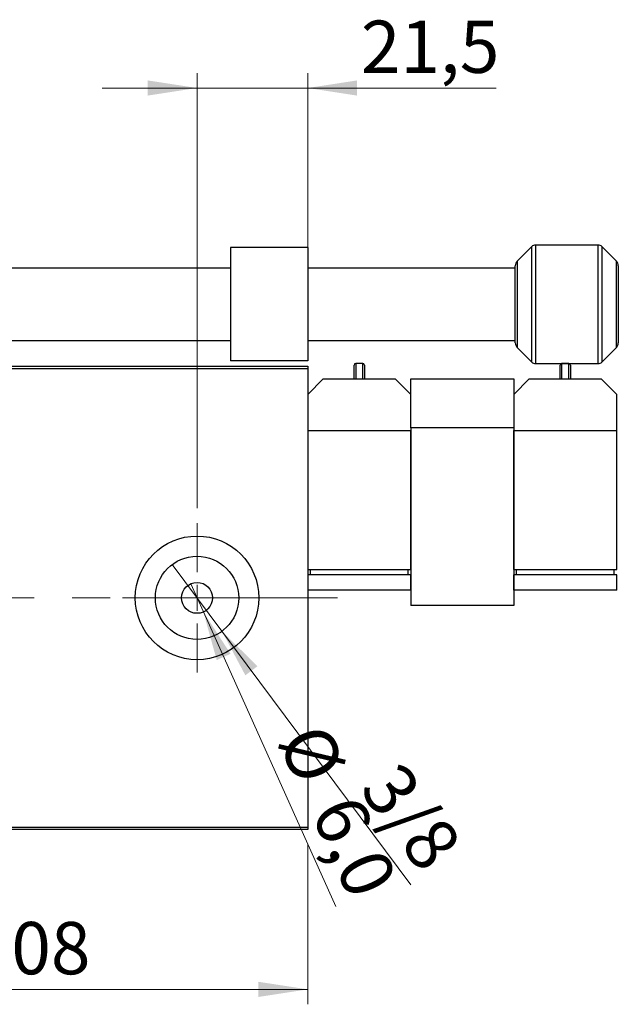
# Model space of a CAD drawing. Units: millimetres. Extents: x 15 to 415, y 5 to 292.
# Drawn here: x 274 to 314, y 123 to 189 of the extents above; entities that cross this region are included whole.
import ezdxf

# ---------------------------------------------------------------- set-up
doc = ezdxf.new("R2010")
doc.units = ezdxf.units.MM
doc.linetypes.add('CENTERX2', pattern=[20.32, 12.7, -2.54, 2.54, -2.54])
doc.styles.add('SLDTEXTSTYLE0', font='TXT', dxfattribs={"width": 0.75})
doc.dimstyles.new('SLDDIMSTYLE0', dxfattribs={"dimtxt": 3.5, "dimasz": 3.302, "dimexe": 0, "dimexo": 0.0625, "dimgap": 0.875, "dimtad": 1, "dimdec": 0, "dimlfac": 2.9, "dimrnd": 1e-09, "dimzin": 12, "dimdsep": 46, "dimtxsty": 'SLDTEXTSTYLE0', "dimsah": 1, "dimcen": 0.09, "dimadec": 0, "dimazin": 3, "dimtfac": 1, "dimtdec": 0, "dimtofl": 0, "dimtmove": 0, "dimatfit": 3, "dimfxl": 1, "dimfrac": 2, "dimtolj": 1, "dimtzin": 12, "dimarcsym": 0})
doc.dimstyles.new('SLDDIMSTYLE2', dxfattribs={"dimtxt": 3.5, "dimasz": 3.302, "dimexe": 0, "dimexo": 0.0625, "dimgap": 0.875, "dimtad": 1, "dimlfac": 2.9, "dimrnd": 1e-09, "dimzin": 12, "dimdsep": 46, "dimtxsty": 'SLDTEXTSTYLE0', "dimblk1": 'NONE', "dimsah": 1, "dimcen": 0, "dimadec": 0, "dimazin": 3, "dimtfac": 1, "dimtmove": 0, "dimatfit": 3, "dimldrblk": 'NONE', "dimfxl": 1, "dimfrac": 2, "dimtolj": 1, "dimtzin": 12, "dimarcsym": 0})
doc.dimstyles.new('SLDDIMSTYLE4', dxfattribs={"dimtxt": 3.5, "dimasz": 3.302, "dimexe": 0, "dimexo": 0.0625, "dimgap": 0.875, "dimtad": 1, "dimdec": 1, "dimlfac": 2.9, "dimrnd": 1e-09, "dimzin": 12, "dimdsep": 46, "dimtxsty": 'SLDTEXTSTYLE0', "dimsah": 1, "dimcen": 0.09, "dimadec": 0, "dimazin": 3, "dimtfac": 1, "dimtdec": 1, "dimtmove": 0, "dimatfit": 0, "dimfxl": 1, "dimfrac": 2, "dimtolj": 1, "dimtzin": 12, "dimarcsym": 0})
doc.dimstyles.new('SLDDIMSTYLE5', dxfattribs={"dimtxt": 3.5, "dimasz": 3.302, "dimexe": 0, "dimexo": 0.0625, "dimgap": 0.875, "dimtad": 1, "dimdec": 1, "dimlfac": 2.9, "dimrnd": 1e-09, "dimzin": 12, "dimdsep": 46, "dimtxsty": 'SLDTEXTSTYLE0', "dimblk1": 'NONE', "dimsah": 1, "dimcen": 0, "dimadec": 0, "dimazin": 3, "dimtfac": 1, "dimtdec": 1, "dimtmove": 0, "dimatfit": 3, "dimldrblk": 'NONE', "dimfxl": 1, "dimfrac": 2, "dimtolj": 1, "dimtzin": 12, "dimarcsym": 0})

# ---------------------------------------------------------------- blocks, each defined once
blk = doc.blocks.new('_D_5')
at = {"color": 7, "linetype": 'Continuous', "lineweight": 0}
for p, q in [((256.354, 133.405), (256.354, 122.709)), ((293.595, 133.405), (293.595, 122.709)), ((256.354, 123.709), (293.595, 123.709))]:
    blk.add_line(p, q, dxfattribs=at)
at = {"color": 7, "linetype": 'Continuous', "lineweight": 18}
for points in [[(256.354, 123.709), (259.656, 123.201), (259.656, 124.217)], [(293.595, 123.709), (290.293, 124.217), (290.293, 123.201)]]:
    blk.add_solid(points, dxfattribs=at)
at = {"color": 7, "linetype": 'Continuous', "lineweight": 18, "insert": (271.095, 128.22), "char_height": 3.5, "attachment_point": 1, "style": 'SLDTEXTSTYLE0'}
blk.add_mtext('108', dxfattribs=at)
blk = doc.blocks.new('_D_11')
at = {"color": 7, "linetype": 'Continuous', "lineweight": 0}
for p, q in [((286.181, 155.922), (286.181, 185.06)), ((293.595, 166.439), (293.595, 185.06)), ((286.181, 184.06), (279.831, 184.06)), ((286.181, 184.06), (293.595, 184.06)), ((293.595, 184.06), (306.2, 184.06))]:
    blk.add_line(p, q, dxfattribs=at)
at = {"color": 7, "linetype": 'Continuous', "lineweight": 18}
for points in [[(286.181, 184.06), (282.879, 184.568), (282.879, 183.552)], [(293.595, 184.06), (296.897, 183.552), (296.897, 184.568)]]:
    blk.add_solid(points, dxfattribs=at)
at = {"color": 7, "linetype": 'Continuous', "lineweight": 18, "insert": (297.149, 188.572), "char_height": 3.5, "attachment_point": 1, "style": 'SLDTEXTSTYLE0'}
blk.add_mtext('21,5', dxfattribs=at)
blk = doc.blocks.new('_D_12')
at = {"color": 7, "linetype": 'Continuous', "lineweight": 0}
for q in [(285.757, 150.866), (295.475, 129.256)]:
    blk.add_line((286.606, 148.979), q, dxfattribs=at)
at = {"color": 7, "linetype": 'Continuous', "lineweight": 18}
blk.add_solid([(286.606, 148.979), (287.497, 145.759), (288.423, 146.175)], dxfattribs=at)
at = {"color": 7, "linetype": 'Continuous', "lineweight": 18, "char_height": 3.5, "attachment_point": 1, "rotation": 294.21352, "style": 'SLDTEXTSTYLE0'}
for s, insert in [('%%c', (294.739, 141.801)), ('6,0', (296.953, 137.009))]:
    blk.add_mtext(s, dxfattribs=dict(at, insert=insert))
blk = doc.blocks.new('_None')
blk = doc.blocks.new('_D_13')
at = {"color": 7, "linetype": 'Continuous', "lineweight": 0}
for q in [(284.515, 152.157), (300.504, 130.716)]:
    blk.add_line((287.848, 147.687), q, dxfattribs=at)
at = {"color": 7, "linetype": 'Continuous', "lineweight": 18}
blk.add_solid([(287.848, 147.687), (289.415, 144.736), (290.229, 145.344)], dxfattribs=at)
at = {"color": 7, "linetype": 'Continuous', "lineweight": 18, "insert": (299.788, 139.182), "char_height": 3.5, "attachment_point": 1, "rotation": 306.71357, "style": 'SLDTEXTSTYLE0'}
blk.add_mtext('3/8', dxfattribs=at)
blk = doc.blocks.new('SW_CENTERMARKSYMBOL_6')
at = {"color": 0, "linetype": 'Continuous', "lineweight": 18}
for p, q in [((0, 1.724), (0, 5)), ((0, 0), (0, 0.862)), ((-1.724, 0), (-5, 0)), ((0, 0), (-0.862, 0)), ((0, 0), (0, -0.862)), ((0, 0), (0.862, 0)), ((1.724, 0), (5, 0)), ((0, -1.724), (0, -5))]:
    blk.add_line(p, q, dxfattribs=at)

msp = doc.modelspace()

# ---------------------------------------------------------------- linework, layer by layer
at = {"color": 7, "linetype": 'Continuous', "lineweight": 25}
for p, q in [((308.5976, 173.4418), (307.618, 172.4621)), ((313.0385, 173.5428), (308.8415, 173.5428)), ((314.262, 172.4621), (313.2824, 173.4418)), ((293.5952, 173.3703), (288.4228, 173.3703)), ((288.4228, 173.3703), (288.4228, 165.7841)), ((293.5952, 173.3703), (293.5952, 165.7841)), ((307.4917, 166.9972), (307.4917, 172.1573)), ((314.3883, 172.1573), (314.3883, 166.9972)), ((288.4228, 171.991), (261.5262, 171.991)), ((307.4917, 171.991), (293.5952, 171.991)), ((261.5262, 167.1634), (288.4228, 167.1634)), ((293.5952, 167.1634), (307.4917, 167.1634)), ((307.618, 166.6924), (308.5976, 165.7127)), ((313.2824, 165.7127), (314.262, 166.6924)), ((293.5952, 165.7841), (288.4228, 165.7841)), ((296.6986, 164.5772), (296.6986, 165.5083)), ((297.2848, 165.6117), (296.8021, 165.6117)), ((297.3883, 165.5083), (297.3883, 164.5772)), ((308.8415, 165.6117), (313.0385, 165.6117)), ((310.4917, 164.5772), (310.4917, 165.5083)), ((311.0779, 165.6117), (310.5952, 165.6117)), ((311.1814, 165.5083), (311.1814, 164.5772)), ((256.3538, 165.4393), (293.5952, 165.4393)), ((293.5952, 165.2669), (256.3538, 165.2669)), ((293.5952, 165.4393), (293.5952, 165.2669)), ((293.5952, 165.2669), (293.5952, 134.5772)), ((294.6297, 164.5772), (293.5952, 163.5428)), ((294.6297, 164.5772), (299.4572, 164.5772)), ((300.4917, 163.5428), (299.4572, 164.5772)), ((300.4917, 164.5772), (307.3883, 164.5772)), ((300.4917, 161.3014), (300.4917, 164.5772)), ((307.3883, 164.5772), (307.3883, 161.3014)), ((308.4228, 164.5772), (307.3883, 163.5428)), ((308.4228, 164.5772), (313.2503, 164.5772)), ((314.2848, 163.5428), (313.2503, 164.5772)), ((314.2848, 161.129), (314.2848, 163.5428)), ((293.5952, 161.129), (300.4917, 161.129)), ((307.3883, 161.3014), (300.4917, 161.3014)), ((300.4917, 161.3014), (300.4917, 149.4048)), ((300.4917, 151.8186), (300.4917, 161.129)), ((307.3883, 161.3014), (307.3883, 149.4048)), ((307.3883, 161.129), (314.2848, 161.129)), ((307.3883, 151.8186), (307.3883, 161.129)), ((314.2848, 151.8186), (314.2848, 161.129)), ((293.5952, 151.8186), (300.4917, 151.8186)), ((293.7676, 151.4738), (293.7676, 151.8186)), ((300.3193, 151.4738), (300.3193, 151.8186)), ((307.3883, 151.8186), (314.2848, 151.8186)), ((307.5607, 151.4738), (307.5607, 151.8186)), ((314.1124, 151.4738), (314.1124, 151.8186)), ((300.4917, 151.4738), (293.5952, 151.4738)), ((300.4917, 150.4393), (300.4917, 151.4738)), ((307.3883, 150.4393), (307.3883, 151.4738)), ((314.2848, 151.4738), (307.3883, 151.4738)), ((314.2848, 150.4393), (314.2848, 151.4738)), ((300.4917, 150.4393), (293.5952, 150.4393)), ((314.2848, 150.4393), (307.3883, 150.4393)), ((307.3883, 149.4048), (300.4917, 149.4048)), ((256.3538, 134.5772), (293.5952, 134.5772)), ((293.5952, 134.5772), (293.5952, 134.4048)), ((293.5952, 134.4048), (256.3538, 134.4048))]:
    msp.add_line(p, q, dxfattribs=at)
at = {"color": 8, "linetype": 'Continuous', "lineweight": 25}
for p, q in [((308.5976, 169.5772), (308.5976, 173.4418)), ((308.8415, 173.5428), (308.8415, 165.6117)), ((313.0385, 169.5772), (313.0385, 173.5428)), ((313.2824, 173.4418), (313.2824, 165.7127)), ((307.618, 172.4621), (307.618, 166.6924)), ((314.262, 166.6924), (314.262, 172.4621)), ((308.5976, 165.7127), (308.5976, 169.5772)), ((313.0385, 165.6117), (313.0385, 169.5772)), ((296.8021, 165.6117), (296.8021, 164.5772)), ((297.2848, 164.5772), (297.2848, 165.6117)), ((310.5952, 165.6117), (310.5952, 164.5772)), ((311.0779, 164.5772), (311.0779, 165.6117))]:
    msp.add_line(p, q, dxfattribs=at)
at = {"color": 7, "linetype": 'CENTERX2', "lineweight": 18}
msp.add_line((295.5952, 149.9221), (254.3538, 149.9221), dxfattribs=at)
at = {"color": 7, "linetype": 'Continuous', "lineweight": 25}
for radius in [4.1379, 2.7879, 1.0345]:
    msp.add_circle((286.1814, 149.9221), radius, dxfattribs=at)
for centre, radius, start, end in [((308.8415, 173.1979), 0.3448, 90, 135), ((313.0385, 173.1979), 0.3448, 45, 90), ((307.9228, 172.1573), 0.431, 135, 180), ((313.9572, 172.1573), 0.431, 0, 45), ((307.9228, 166.9972), 0.431, 180, 225), ((313.9572, 166.9972), 0.431, 315, 0), ((296.8021, 165.5083), 0.1034, 90, 180), ((297.2848, 165.5083), 0.1034, 0, 90), ((308.8415, 165.9566), 0.3448, 225, 270), ((310.5952, 165.5083), 0.1034, 90, 180), ((311.0779, 165.5083), 0.1034, 0, 90), ((313.0385, 165.9566), 0.3448, 270, 315)]:
    msp.add_arc(centre, radius, start, end, dxfattribs=at)

# ---------------------------------------------------------------- block references
at = {"color": 7, "linetype": 'Continuous', "lineweight": 0}
msp.add_blockref('SW_CENTERMARKSYMBOL_6', (286.1814, 149.9221), dxfattribs=at)

# ---------------------------------------------------------------- dimensions: what is measured, and where the dimension line sits
at = {"color": 7, "linetype": 'Continuous', "lineweight": 18}
for base, p1, p2, dimstyle, picture, middle in [((293.5952, 184.06), (286.1814, 154.9221), (293.5952, 165.4393), 'SLDDIMSTYLE4', '_D_11', (301.6745, 184.06)), ((293.5952, 123.7087), (256.3538, 134.4048), (293.5952, 134.4048), 'SLDDIMSTYLE0', '_D_5', (274.9745, 123.7087))]:
    dim = msp.add_linear_dim(base=base, p1=p1, p2=p2, dimstyle=dimstyle, dxfattribs=at)
    dim.commit()
    dim.dimension.update_dxf_attribs({"geometry": picture, "text_midpoint": middle, "dimtype": 160})
dim = msp.add_diameter_dim_2p(p1=(284.5147, 152.157), p2=(287.848, 147.6872), text='3/8', dimstyle='SLDDIMSTYLE2', override={"dimpost": '<>'}, dxfattribs=at)
dim.commit()
dim.dimension.update_dxf_attribs({"geometry": '_D_13', "text_midpoint": (298.4584, 133.4593), "dimtype": 163})
dim = msp.add_diameter_dim_2p(p1=(285.7571, 150.8655), p2=(286.6057, 148.9786), dimstyle='SLDDIMSTYLE5', dxfattribs=at)
dim.commit()
dim.dimension.update_dxf_attribs({"geometry": '_D_12', "text_midpoint": (293.1598, 134.4042), "dimtype": 163})

doc.saveas('drawing.dxf')
